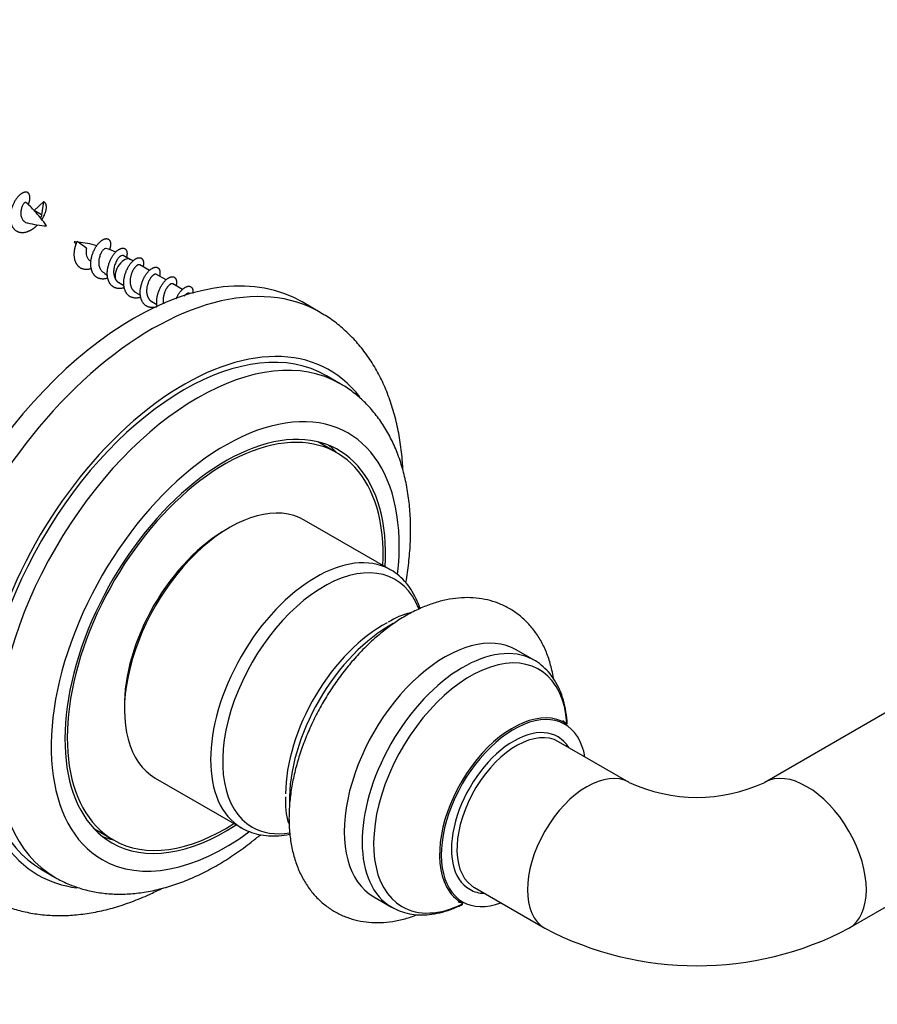
# Model space of a CAD drawing. Units: millimetres. Extents: x 0 to 835, y 0 to 1165.
# Drawn here: x 613 to 680, y 125 to 201 of the extents above; entities that cross this region are included whole.
import ezdxf
from ezdxf import colors
from ezdxf.entities.mleader import LeaderData, LeaderLine
from ezdxf.math import Vec2, Vec3

# ---------------------------------------------------------------- set-up
doc = ezdxf.new("R2010")
doc.units = ezdxf.units.MM
doc.layers.add('DV6_Défaut', color=7, linetype='Continuous')
doc.layers.add('Défaut', color=7, linetype='Continuous')

# ---------------------------------------------------------------- blocks, each defined once
blk = doc.blocks.new('_DOT')
at = {"color": 0}
blk.add_line((0, 0), (-1, 0), dxfattribs=at)
at = {"color": 0, "const_width": 0.333}
blk.add_lwpolyline([(-0.1665, 0, 1), (0.1665, 0, 1)], format="xyb", close=True, dxfattribs=at)
blk = doc.blocks.new('SE5')
at = {"layer": 'DV6_Défaut', "color": 7, "linetype": 'Continuous'}
for p, q in [((614.445, 186.652), (615.159, 187.33)), ((615.159, 187.331), (615.011, 186.326)), ((615.01, 186.326), (614.444, 186.652)), ((618.469, 183.749), (617.755, 184.257)), ((621.877, 182.864), (621.314, 183.18)), ((622.073, 182.768), (621.885, 182.877)), ((623.346, 182.033), (622.602, 182.463)), ((624.619, 181.298), (623.875, 181.728)), ((620.966, 181.098), (621.371, 180.864)), ((625.891, 180.564), (625.148, 180.993)), ((622.238, 180.363), (622.644, 180.129)), ((626.464, 180.233), (626.42, 180.258)), ((623.511, 179.628), (623.917, 179.394)), ((636.528, 178.795), (635.114, 179.612)), ((638.064, 173.29), (637.003, 173.902)), ((637.81, 167.951), (636.336, 168.802)), ((641.94, 158.927), (635.288, 162.768)), ((653.035, 151.944), (651.655, 152.741)), ((682.369, 149.174), (670.836, 142.516)), ((660.366, 142.516), (654.921, 145.659)), ((623.788, 142.849), (630.44, 139.009)), ((619.086, 138.924), (620.56, 138.073)), ((677.336, 131.257), (688.869, 137.916)), ((615.003, 135.797), (616.064, 135.185)), ((648.421, 134.401), (653.866, 131.257)), ((640.655, 133.688), (642.035, 132.892))]:
    blk.add_line(p, q, dxfattribs=at)
for centre, radius, start, end in [((611.177, 183.926), 4.245, 39.55805, 51.85915), ((608.695, 180.968), 8.072, 33.88306, 44.53366), ((616.049, 194.374), 8.93, 256.19766, 265.81139), ((624.209, 188.736), 8.06, 213.87895, 215.77165), ((616.947, 175.658), 8.604, 84.70616, 86.19891), ((616.947, 175.658), 8.604, 74.3438, 84.17206), ((618.237, 177.9), 6.083, 65.68222, 73.27345), ((624.975, 189.088), 8.865, 224.42198, 226.05792), ((624.447, 187.79), 7.524, 231.09618, 234.62603), ((644.847, 150.077), 5.703, 103.86218, 122.69579), ((665.601, 153.815), 12.453, 245.13953, 294.86047), ((639.654, 140.997), 5.82, 175.96361, 196.21583), ((665.601, 153.627), 25.261, 242.31813, 297.68187)]:
    blk.add_arc(centre, radius, start, end, dxfattribs=at)
for centre, major_axis, ratio, start_param, end_param in [((622.114, 157.095), (-13, -22.517), 0.57735, 3.141593, 6.283185), ((618.661, 183.569), (0.027, 0.61), 0.340116, 1.285477, 1.536756), ((621.385, 182.011), (-0.5, -0.866), 0.57735, 3.141593, 5.866354), ((623.528, 156.278), (13, 22.517), 0.57735, 6.281782, 9.425488), ((626.003, 154.85), (-11, -19.053), 0.57735, 3.141593, 6.283185), ((626.003, 154.85), (-11.25, -19.486), 0.57735, 2.905146, 6.283185), ((627.064, 154.237), (-11, -19.053), 0.57735, 3.141911, 6.281041), ((629.185, 153.012), (-9.5, -16.454), 0.57735, 2.217619, 6.283185), ((629.185, 153.012), (-8.75, -15.155), 0.57735, 2.287818, 6.283185), ((629.185, 153.012), (-8.625, -14.939), 0.57735, 2.300524, 6.283185), ((627.7, 153.87), (-8.75, -15.155), 0.57735, 2.97236, 3.056638), ((629.538, 152.808), (5.75, 9.959), 0.57735, 0, 3.141593), ((629.185, 153.012), (5.5, 9.526), 0.57735, 0.762922, 2.378671), ((636.19, 148.968), (5.75, 9.959), 0.57735, 0.012182, 3.137581), ((636.788, 148.623), (-5.517, -9.555), 0.57735, 2.702519, 6.283185), ((636.19, 148.968), (5.75, 9.959), 0.57735, 0, 0.012182), ((641.371, 145.977), (5.317, 9.209), 0.57735, 0.741843, 2.356194), ((641.918, 145.661), (-5.5, -9.526), 0.57735, 3.896048, 5.520952), ((646.155, 143.214), (5.5, 9.526), 0.57735, 0, 3.141593), ((647.535, 142.418), (5.5, 9.526), 0.57735, 0.015482, 3.146734), ((648.116, 142.083), (-5.285, -9.155), 0.57735, 2.437659, 6.283185), ((647.535, 142.418), (5.5, 9.526), 0.57735, 0, 0.015482), ((651.391, 140.191), (4.002, 6.932), 0.57735, 0.142459, 2.793847), ((651.459, 140.153), (-3.952, -6.845), 0.57735, 2.536355, 6.283185), ((651.459, 140.153), (-3.4, -5.889), 0.57735, 2.843445, 6.283185), ((651.391, 140.191), (4.002, 6.932), 0.57735, 0, 0.142459), ((651.391, 140.191), (4.002, 6.932), 0.57735, 6.248331, 6.283185), ((651.671, 140.03), (-3.25, -5.629), 0.57735, 3.141593, 6.210195), ((657.116, 136.887), (-3.25, -5.629), 0.57735, 3.145268, 6.283185), ((674.086, 136.887), (-3.25, 5.629), 0.57735, 3.141727, 6.279645), ((629.185, 153.012), (-8.75, -15.155), 0.57735, 0, 0.853774), ((629.185, 153.012), (-8.625, -14.939), 0.57735, 0, 0.841069), ((629.185, 153.012), (-9.5, -16.454), 0.57735, 0, 0.921524), ((627.7, 153.87), (-8.75, -15.155), 0.57735, 0.082322, 0.169233), ((636.788, 148.623), (-5.517, -9.555), 0.57735, 0, 0.440719), ((626.003, 154.85), (-11.25, -19.486), 0.57735, 0, 0.237659), ((651.671, 140.03), (-3.25, -5.629), 0.57735, 6.210195, 6.283185), ((651.391, 140.191), (4.002, 6.932), 0.57735, 2.793847, 3.175871), ((651.459, 140.153), (-3.4, -5.889), 0.57735, 0, 0.298147), ((648.116, 142.083), (-5.285, -9.155), 0.57735, 0, 0.704904), ((651.459, 140.153), (-3.952, -6.845), 0.57735, 0, 0.605238), ((657.116, 136.887), (-3.25, -5.629), 0.57735, 0, 0.000164)]:
    blk.add_ellipse(centre, major_axis=major_axis, ratio=ratio, start_param=start_param, end_param=end_param, dxfattribs=at)
for points, weights, knots in [([(613.986, 187.114), (614.2, 187.64), (614.052, 187.917), (613.852, 188.292), (613.346, 187.877), (612.839, 187.462), (612.639, 186.612), (612.439, 185.761), (612.851, 185.264), (613.264, 184.768), (613.982, 185.06), (614.361, 185.214), (614.693, 185.539)], [0.952128998991, 0.897227941274, 1, 0.866025403784, 1, 0.866025403784, 1, 0.866025403784, 1, 0.866025403784, 1, 0.924625761675, 0.934062763146], [0, 0, 0, 0.143929, 0.143929, 0.331557, 0.331557, 0.519185, 0.519185, 0.706813, 0.706813, 0.89444, 0.89444, 1, 1, 1]), ([(615.042, 185.964), (615.08, 186.022), (615.113, 186.08), (615.525, 186.808), (615.325, 187.182), (615.264, 187.297), (615.158, 187.331)], [0.977742735969, 0.987751574068, 1, 0.866025403784, 1, 0.954853459629, 0.940133733968], [0, 0, 0, 0.064004, 0.064004, 0.764087, 0.764087, 1, 1, 1]), ([(614.937, 186.112), (615.031, 186.237), (615.027, 186.297), (615.025, 186.327), (615.01, 186.326)], [0.93824843059, 0.914284986626, 1, 0.954785164378, 0.940089269183], [0, 0, 0, 0.654664, 0.654664, 1, 1, 1]), ([(618.853, 182.173), (618.184, 181.946), (617.801, 182.407), (617.389, 182.904), (617.589, 183.754), (617.65, 184.014), (617.756, 184.257)], [0.984179019753, 0.874467903766, 1, 0.866025403784, 1, 0.954853459629, 0.940133733968], [0, 0, 0, 0.412049, 0.412049, 0.85181, 0.85181, 1, 1, 1]), ([(620.125, 181.438), (619.456, 181.211), (619.074, 181.672), (618.662, 182.169), (618.862, 183.019), (619.062, 183.869), (619.568, 184.284), (620.075, 184.699), (620.275, 184.325), (620.401, 184.089), (620.258, 183.655)], [0.984179019753, 0.874467903766, 1, 0.866025403784, 1, 0.866025403784, 1, 0.866025403784, 1, 0.911115031011, 0.940170894618], [0, 0, 0, 0.203673, 0.203673, 0.421044, 0.421044, 0.638415, 0.638415, 0.855786, 0.855786, 1, 1, 1]), ([(621.398, 180.703), (620.729, 180.476), (620.347, 180.937), (619.934, 181.434), (620.135, 182.284), (620.335, 183.135), (620.841, 183.549), (621.347, 183.964), (621.547, 183.59), (621.652, 183.394), (621.568, 183.05)], [0.984179019753, 0.874467903766, 1, 0.866025403784, 1, 0.866025403784, 1, 0.866025403784, 1, 0.925066340549, 0.933955338189], [0, 0, 0, 0.20839, 0.20839, 0.430795, 0.430795, 0.653201, 0.653201, 0.875606, 0.875606, 1, 1, 1]), ([(622.671, 179.968), (622.002, 179.741), (621.62, 180.202), (621.207, 180.699), (621.407, 181.549), (621.607, 182.4), (622.114, 182.815), (622.62, 183.229), (622.82, 182.855), (622.922, 182.664), (622.845, 182.332)], [0.984179019753, 0.874467903766, 1, 0.866025403784, 1, 0.866025403784, 1, 0.866025403784, 1, 0.927007994836, 0.933550960754], [0, 0, 0, 0.209064, 0.209064, 0.432189, 0.432189, 0.655313, 0.655313, 0.878437, 0.878437, 1, 1, 1]), ([(622.602, 182.463), (622.48, 182.533), (622.263, 182.32), (621.961, 182.023), (621.863, 181.436), (621.765, 180.849), (622.075, 180.497), (622.146, 180.417), (622.238, 180.363)], [0.949203542247, 0.900079729821, 1, 0.866025403784, 1, 0.866025403784, 1, 0.965945673963, 0.949203542247], [0, 0, 0, 0.248605, 0.248605, 0.581938, 0.581938, 0.915272, 0.915272, 1, 1, 1]), ([(623.944, 179.233), (623.275, 179.006), (622.892, 179.467), (622.48, 179.964), (622.68, 180.815), (622.88, 181.665), (623.387, 182.08), (623.893, 182.495), (624.093, 182.12), (624.195, 181.93), (624.118, 181.597)], [0.984179019753, 0.874467903766, 1, 0.866025403784, 1, 0.866025403784, 1, 0.866025403784, 1, 0.927007994836, 0.933550960754], [0, 0, 0, 0.209064, 0.209064, 0.432189, 0.432189, 0.655313, 0.655313, 0.878437, 0.878437, 1, 1, 1]), ([(623.875, 181.728), (623.753, 181.798), (623.536, 181.585), (623.234, 181.288), (623.135, 180.701), (623.037, 180.114), (623.348, 179.762), (623.418, 179.682), (623.511, 179.628)], [0.949203542247, 0.900079729821, 1, 0.866025403784, 1, 0.866025403784, 1, 0.965945673963, 0.949203542247], [0, 0, 0, 0.248605, 0.248605, 0.581938, 0.581938, 0.915272, 0.915272, 1, 1, 1]), ([(620.725, 181.336), (620.76, 181.279), (620.802, 181.232), (620.873, 181.152), (620.965, 181.098)], [0.965429657341, 0.979612318397, 1, 0.965945673963, 0.949203542247], [0, 0, 0, 0.374484, 0.374484, 1, 1, 1]), ([(623.937, 179.221), (623.845, 179.623), (623.953, 180.08), (624.153, 180.93), (624.659, 181.345), (625.166, 181.76), (625.366, 181.385), (625.468, 181.195), (625.39, 180.863)], [0.934439623181, 0.923235912964, 1, 0.866025403784, 1, 0.866025403784, 1, 0.927007994836, 0.933550960754], [0, 0, 0, 0.183776, 0.183776, 0.504515, 0.504515, 0.825255, 0.825255, 1, 1, 1]), ([(625.148, 180.993), (625.025, 181.064), (624.809, 180.851), (624.506, 180.554), (624.408, 179.966), (624.364, 179.704), (624.416, 179.459)], [0.949203542247, 0.900079729821, 1, 0.866025403784, 1, 0.935310307274, 0.933091507735], [0, 0, 0, 0.334646, 0.334646, 0.783345, 0.783345, 1, 1, 1]), ([(625.393, 179.846), (625.612, 180.348), (625.932, 180.61), (626.438, 181.025), (626.639, 180.65), (626.719, 180.5), (626.687, 180.256)], [0.940252906608, 0.910989946578, 1, 0.866025403784, 1, 0.941599223752, 0.934113333799], [0, 0, 0, 0.316328, 0.316328, 0.792453, 0.792453, 1, 1, 1]), ([(626.42, 180.258), (626.298, 180.329), (626.081, 180.116), (626.051, 180.086), (626.022, 180.051)], [0.949203542247, 0.900079729821, 1, 0.98491851184, 0.97323246269], [0, 0, 0, 0.868859, 0.868859, 1, 1, 1])]:
    blk.add_rational_spline(points, weights, degree=2, knots=knots, dxfattribs=at)
for points, knots in [([(613.808, 187.277), (613.806, 187.279), (613.803, 187.28), (613.801, 187.282), (613.781, 187.294), (613.754, 187.29), (613.722, 187.271), (613.692, 187.252), (613.656, 187.217), (613.619, 187.169), (613.581, 187.121), (613.539, 187.058), (613.507, 186.983), (613.476, 186.913), (613.451, 186.831), (613.434, 186.745), (613.417, 186.659), (613.407, 186.565), (613.404, 186.473), (613.402, 186.38), (613.411, 186.285), (613.435, 186.197), (613.457, 186.117), (613.49, 186.041), (613.533, 185.974), (613.576, 185.905), (613.63, 185.845), (613.691, 185.798), (613.745, 185.757), (613.808, 185.725), (613.876, 185.705), (613.891, 185.701), (613.906, 185.697), (613.921, 185.693)], [0, 0, 0, 0, 0.0147846, 0.0147846, 0.0147846, 0.1314228, 0.1314228, 0.1314228, 0.2461967, 0.2461967, 0.2461967, 0.3622665, 0.3622665, 0.3622665, 0.4710853, 0.4710853, 0.4710853, 0.5796208, 0.5796208, 0.5796208, 0.689007, 0.689007, 0.689007, 0.7886062, 0.7886062, 0.7886062, 0.8906038, 0.8906038, 0.8906038, 0.9806758, 0.9806758, 0.9806758, 1, 1, 1, 1]), ([(618.455, 183.599), (618.444, 183.526), (618.439, 183.449), (618.444, 183.374), (618.448, 183.298), (618.462, 183.223), (618.484, 183.154), (618.506, 183.082), (618.538, 183.014), (618.577, 182.957), (618.596, 182.929), (618.618, 182.903), (618.641, 182.879)], [0, 0, 0, 0, 0.280557, 0.280557, 0.280557, 0.561487, 0.561487, 0.561487, 0.855835, 0.855835, 0.855835, 1, 1, 1, 1]), ([(619.992, 183.734), (619.975, 183.74), (619.954, 183.74), (619.931, 183.733), (619.895, 183.723), (619.852, 183.697), (619.806, 183.657), (619.76, 183.617), (619.711, 183.563), (619.667, 183.497), (619.622, 183.43), (619.58, 183.349), (619.544, 183.26), (619.508, 183.17), (619.476, 183.07), (619.454, 182.967), (619.431, 182.866), (619.417, 182.761), (619.417, 182.659), (619.416, 182.555), (619.429, 182.451), (619.454, 182.356), (619.479, 182.259), (619.517, 182.169), (619.566, 182.093), (619.607, 182.028), (619.658, 181.972), (619.716, 181.927)], [0, 0, 0, 0, 0.07395, 0.07395, 0.07395, 0.18767, 0.18767, 0.18767, 0.299829, 0.299829, 0.299829, 0.41539, 0.41539, 0.41539, 0.53406, 0.53406, 0.53406, 0.651429, 0.651429, 0.651429, 0.771474, 0.771474, 0.771474, 0.894548, 0.894548, 0.894548, 1, 1, 1, 1]), ([(621.315, 183.183), (621.29, 183.196), (621.259, 183.199), (621.225, 183.192), (621.179, 183.183), (621.125, 183.155), (621.067, 183.11), (621.01, 183.065), (620.947, 183.003), (620.89, 182.926), (620.834, 182.85), (620.782, 182.757), (620.737, 182.656), (620.691, 182.553), (620.652, 182.439), (620.624, 182.323), (620.595, 182.206), (620.575, 182.085), (620.572, 181.967), (620.569, 181.85), (620.58, 181.734), (620.606, 181.627), (620.632, 181.52), (620.673, 181.42), (620.725, 181.336)], [0, 0, 0, 0, 0.094386, 0.094386, 0.094386, 0.223292, 0.223292, 0.223292, 0.351873, 0.351873, 0.351873, 0.480189, 0.480189, 0.480189, 0.610386, 0.610386, 0.610386, 0.740382, 0.740382, 0.740382, 0.869664, 0.869664, 0.869664, 1, 1, 1, 1]), ([(642.908, 166.663), (642.901, 166.8), (642.863, 167.445), (642.746, 168.576), (642.49, 170.015), (642.131, 171.391), (641.672, 172.692), (641.114, 173.909), (640.464, 175.033), (639.727, 176.057), (638.909, 176.979), (638.024, 177.782), (637.211, 178.393), (636.731, 178.663), (636.543, 178.768)], [0, 0, 0, 0, 0.026161, 0.123327, 0.220308, 0.316815, 0.412502, 0.507013, 0.600053, 0.691456, 0.781224, 0.869527, 0.956673, 1, 1, 1, 1]), ([(643.135, 157.935), (643.147, 158.005), (643.244, 158.579), (643.389, 159.647), (643.497, 161.12), (643.508, 162.561), (643.419, 163.963), (643.228, 165.315), (642.935, 166.607), (642.54, 167.829), (642.046, 168.97), (641.457, 170.019), (640.78, 170.969), (640.022, 171.816), (639.197, 172.54), (638.514, 173.04), (638.14, 173.237), (638.054, 173.282)], [0, 0, 0, 0, 0.010733, 0.087467, 0.164443, 0.241635, 0.318976, 0.396284, 0.473315, 0.549761, 0.62528, 0.699567, 0.772435, 0.843867, 0.914018, 0.983187, 1, 1, 1, 1]), ([(644.225, 155.935), (644.162, 156.129), (643.99, 156.592), (643.645, 157.264), (643.17, 157.925), (642.62, 158.467), (642.159, 158.821), (641.902, 158.942), (641.852, 158.965)], [0, 0, 0, 0, 0.145241, 0.354958, 0.561066, 0.762951, 0.961085, 1, 1, 1, 1]), ([(654.527, 150.545), (654.493, 150.759), (654.385, 151.324), (654.135, 152.201), (653.738, 153.14), (653.241, 153.987), (652.655, 154.729), (651.992, 155.36), (651.263, 155.877), (650.479, 156.278), (649.65, 156.565), (648.784, 156.737), (647.887, 156.796), (646.961, 156.741), (646.011, 156.571), (645.042, 156.285), (644.062, 155.884), (643.083, 155.369), (642.115, 154.747), (641.17, 154.026), (640.257, 153.217), (639.385, 152.327), (638.559, 151.367), (637.787, 150.345), (637.073, 149.271), (636.424, 148.153), (635.844, 147), (635.339, 145.823), (634.912, 144.629), (634.57, 143.429), (634.317, 142.227), (634.159, 141.07), (634.112, 140.221), (634.11, 139.817), (634.109, 139.744)], [0, 0, 0, 0, 0.020264, 0.054311, 0.087763, 0.12036, 0.151987, 0.182705, 0.212714, 0.242291, 0.271709, 0.301219, 0.331118, 0.361653, 0.392981, 0.425139, 0.458029, 0.491448, 0.525162, 0.558958, 0.5927, 0.626342, 0.65988, 0.693331, 0.726724, 0.760096, 0.793483, 0.826915, 0.86043, 0.894068, 0.927865, 0.96185, 0.994082, 1, 1, 1, 1]), ([(655.593, 147.023), (655.577, 147.336), (655.509, 147.984), (655.314, 148.866), (655.02, 149.685), (654.632, 150.416), (654.156, 151.054), (653.605, 151.569), (653.174, 151.89), (652.947, 151.991), (652.932, 151.998)], [0, 0, 0, 0, 0.145599, 0.291288, 0.436144, 0.579213, 0.719595, 0.856925, 0.991662, 1, 1, 1, 1]), ([(655.54, 147.042), (655.47, 147.089), (655.356, 147.164), (655.27, 147.271), (655.254, 147.295), (655.254, 147.295)], [0, 0, 0, 0, 0.364713, 0.735948, 1, 1, 1, 1]), ([(634.109, 139.744), (634.112, 139.517), (634.121, 138.967), (634.217, 138.002), (634.433, 136.949), (634.759, 135.953), (635.189, 135.043), (635.716, 134.229), (636.329, 133.523), (637.015, 132.929), (637.763, 132.449), (638.562, 132.086), (639.404, 131.837), (640.281, 131.702), (641.188, 131.68), (642.122, 131.772), (643.065, 131.977), (643.694, 132.184), (644.003, 132.303)], [0, 0, 0, 0, 0.037811, 0.107795, 0.177724, 0.246861, 0.31459, 0.380459, 0.444352, 0.506498, 0.56737, 0.627561, 0.687573, 0.747979, 0.809356, 0.872157, 0.936633, 1, 1, 1, 1]), ([(616.038, 135.21), (616.094, 135.173), (616.427, 134.959), (617.161, 134.627), (618.169, 134.268), (619.235, 134.026), (620.336, 133.896), (621.474, 133.881), (622.644, 133.982), (623.842, 134.199), (625.061, 134.534), (626.294, 134.985), (627.532, 135.55), (628.767, 136.226), (629.99, 137.006), (631.033, 137.767), (631.663, 138.275), (631.898, 138.47)], [0, 0, 0, 0, 0.011623, 0.079947, 0.148181, 0.216709, 0.28593, 0.356165, 0.427625, 0.500383, 0.574362, 0.649363, 0.725113, 0.80133, 0.877769, 0.954223, 1, 1, 1, 1]), ([(630.415, 139.027), (630.642, 138.904), (631.04, 138.694), (631.766, 138.479), (632.526, 138.374), (633.328, 138.383), (633.886, 138.465), (634.174, 138.526), (634.183, 138.528)], [0, 0, 0, 0, 0.187629, 0.385852, 0.58521, 0.787408, 0.993315, 1, 1, 1, 1]), ([(610.548, 133.768), (610.713, 133.668), (611.165, 133.397), (612.066, 133.007), (613.172, 132.641), (614.334, 132.388), (615.532, 132.249), (616.767, 132.224), (618.036, 132.316), (619.333, 132.524), (620.654, 132.85), (621.991, 133.294), (623.196, 133.795), (623.952, 134.162), (624.261, 134.321)], [0, 0, 0, 0, 0.038703, 0.12448, 0.210266, 0.296509, 0.383617, 0.471921, 0.561638, 0.652847, 0.745483, 0.839354, 0.934182, 1, 1, 1, 1]), ([(642.075, 132.884), (642.236, 132.793), (642.571, 132.606), (643.219, 132.403), (643.959, 132.286), (644.742, 132.283), (645.553, 132.394), (646.392, 132.619), (647.052, 132.883), (647.441, 133.068), (647.542, 133.118)], [0, 0, 0, 0, 0.0949356, 0.2327829, 0.3712162, 0.5115743, 0.6546066, 0.8003369, 0.9481956, 1, 1, 1, 1]), ([(647.171, 133.295), (647.171, 133.295), (647.177, 133.294), (647.241, 133.288), (647.395, 133.251), (647.491, 133.198), (647.53, 133.176)], [0, 0, 0, 0, 0.07584, 0.418844, 0.802381, 1, 1, 1, 1])]:
    blk.add_open_spline(points, degree=3, knots=knots, dxfattribs=at)

msp = doc.modelspace()

# ---------------------------------------------------------------- block references
at = {"layer": 'Défaut'}
msp.add_blockref('SE5', (0, 0), dxfattribs=at)

# ---------------------------------------------------------------- leaders
at = {"layer": 'Défaut', "color": 7, "linetype": 'Continuous'}
ml = msp.add_multileader_mtext('Standard', dxfattribs=at)
ml.set_content('{\\pxsm0.9;\\fSolid Edge ISO|b1||i0||c0|p34;\\W1.;03/03/2020\\P}', color=256)
ml.set_leader_properties()
ml.set_arrow_properties(name='DOT')
ml.build(insert=Vec2(0, 0))
ml.multileader.update_dxf_attribs({"leader_type": 0, "dogleg_length": 0, "arrow_head_size": 12})
ctx = ml.context
ctx.base_point, ctx.char_height, ctx.arrow_head_size, ctx.landing_gap_size = Vec3(747.016, 1157.46), 12, 12, 4.2
notes = []
notes.append((ctx, [(0, (0, 0, 0), (0, 0), (1, 0), 1, [])]))
ctx.mtext.insert = Vec3(749.016, 1163.58)
for ctx, leaders in notes:
    for number, flags, end, landing, length, lines in leaders:
        leader = LeaderData()
        leader.index, (leader.has_last_leader_line, leader.has_dogleg_vector, leader.attachment_direction) = number, flags
        leader.last_leader_point, leader.dogleg_vector, leader.dogleg_length = Vec3(end), Vec3(landing), length
        for number, points, colour, breaks in lines:
            line = LeaderLine()
            line.index, line.vertices, line.color, line.breaks = number, Vec3.list(points), colors.encode_raw_color(colour), breaks
            leader.lines.append(line)
        ctx.leaders.append(leader)

doc.saveas('drawing.dxf')
